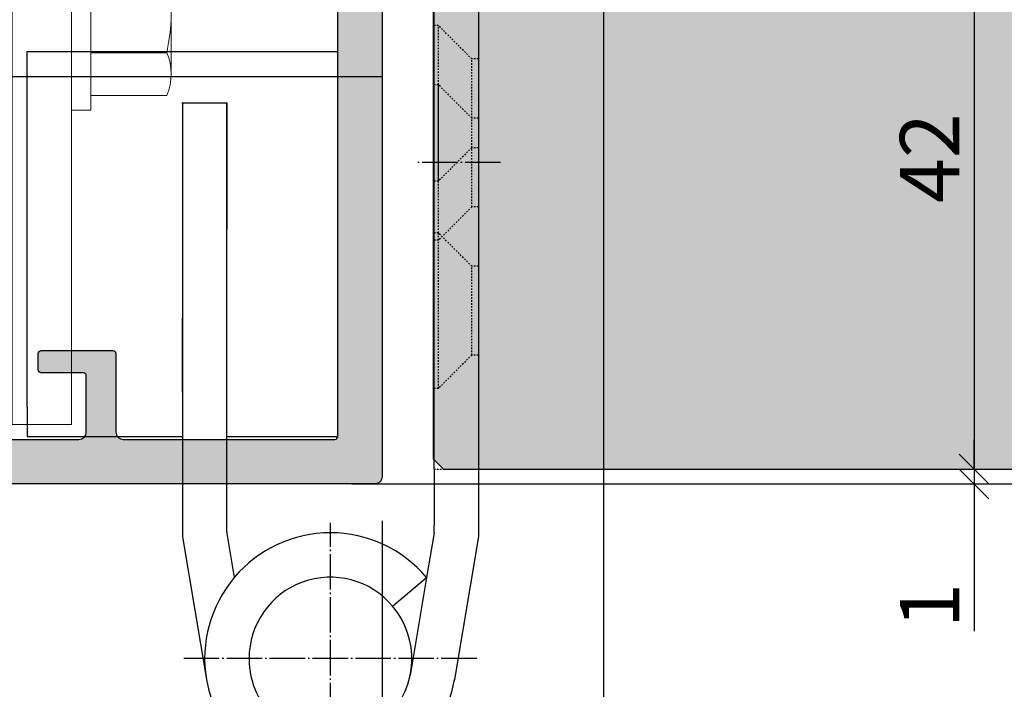
# Model space of a CAD drawing. Units: millimetres. Extents: x -40716 to -39985, y 14973 to 15238.
# Drawn here: x -40614 to -40548, y 15103 to 15148 of the extents above; entities that cross this region are included whole.
import ezdxf

# ---------------------------------------------------------------- set-up
doc = ezdxf.new("R2010")
doc.units = ezdxf.units.MM
doc.header["$LTSCALE"] = 0.2
for name, pattern in [('DASHED', [0.75, 0.5, -0.25]), ('DOT_CENTER', [14, 12, -1, 0, -1]), ('VERDECKT', [9.524999999999999, 6.35, -3.175])]:
    doc.linetypes.add(name, pattern=pattern)
doc.layers.add('Anker', color=4, linetype='Continuous', lineweight=18)
doc.layers.add('Bem_1_1', color=7, linetype='Continuous', lineweight=18)
for name, color, linetype in [('Band', 250, 'Continuous'), ('Türkontur', 4, 'Continuous'), ('Türschraffur', 254, 'Continuous'), ('Zarge-Kontur', 2, 'Continuous'), ('Zarge-Schraffur', 250, 'Continuous')]:
    doc.layers.add(name, color=color, linetype=linetype)
doc.layers.add('Band_Aufnahme', color=250, linetype='Continuous', plot=False)
doc.layers.add('Konlinie', color=9, linetype='Continuous', plot=False)
doc.styles.add('Bemtext', font='arial.ttf')
doc.dimstyles.new('BEM_1_1$0', dxfattribs={"dimtxt": 4, "dimasz": 2, "dimexe": 1, "dimexo": 3, "dimgap": 1, "dimtad": 1, "dimdec": 0, "dimrnd": 0.1, "dimzin": 9, "dimdsep": 46, "dimtxsty": 'Bemtext', "dimblk": 'OBLIQUE', "dimcen": 0, "dimdle": 1, "dimclrd": 151, "dimclre": 252, "dimclrt": 151, "dimadec": 0, "dimazin": 2, "dimtfac": 1, "dimtdec": 0, "dimtix": 1, "dimtmove": 0, "dimatfit": 0, "dimldrblk": 'OBLIQUE', "dimfxl": 0, "dimtolj": 1, "dimtzin": 12, "dimarcsym": 0})

# ---------------------------------------------------------------- blocks, each defined once
blk = doc.blocks.new('_Oblique')
at = {"color": 0, "linetype": 'ByBlock', "lineweight": -2}
blk.add_line((-0.5, -0.5), (0.5, 0.5), dxfattribs=at)
blk = doc.blocks.new('*D23')
at = {"layer": 'Bem_1_1', "color": 151, "lineweight": -2}
for p, q in [((-40549.78141933776, 15117.86811379092), (-40549.78141933776, 15119.86811379092)), ((-40549.78141933776, 15117.86811379092), (-40549.78141933776, 15116.86811379092)), ((-40549.78141933776, 15116.86811379092), (-40549.78141933776, 15106.91690635117))]:
    blk.add_line(p, q, dxfattribs=at)
at = {"layer": 'Bem_1_1', "color": 252, "lineweight": -2}
for p, q in [((-40584.19300521519, 15117.86811379092), (-40548.78141933776, 15117.86811379092)), ((-40591.86719269586, 15116.86811379092), (-40548.78141933776, 15116.86811379092))]:
    blk.add_line(p, q, dxfattribs=at)
at = {"layer": 'Defpoints', "color": 0}
for p in [(-40587.19300521519, 15117.86811379092), (-40594.86719269586, 15116.86811379092), (-40549.78141933776, 15116.86811379092)]:
    blk.add_point(p, dxfattribs=at)
at = {"layer": 'Bem_1_1', "color": 151, "lineweight": -2, "xscale": 2, "yscale": 2, "zscale": 2}
for p, rotation in [((-40549.78141933776, 15117.86811379092), 270), ((-40549.78141933776, 15116.86811379092), 90)]:
    blk.add_blockref('_Oblique', p, dxfattribs=dict(at, rotation=rotation))
at = {"layer": 'Bem_1_1', "color": 151, "insert": (-40552.78960487663, 15108.65360485047), "char_height": 4, "attachment_point": 5, "rotation": 90, "style": 'Bemtext'}
blk.add_mtext('\\A1;1', dxfattribs=at)
blk = doc.blocks.new('*D26')
at = {"layer": 'Bem_1_1', "color": 252, "lineweight": -2}
for p, q in [((-40042.78141933775, 15138.01811379093), (-40042.78141933775, 15070.86811379093)), ((-40589.78141933776, 15114.36811379126), (-40589.78141933776, 15070.86811379093))]:
    blk.add_line(p, q, dxfattribs=at)
at = {"layer": 'Bem_1_1', "color": 151, "lineweight": -2}
blk.add_line((-40590.78141933776, 15071.86811379093), (-40041.78141933775, 15071.86811379093), dxfattribs=at)
at = {"layer": 'Defpoints', "color": 0}
for p in [(-40042.78141933775, 15141.01811379093), (-40589.78141933776, 15117.36811379126), (-40042.78141933775, 15071.86811379093)]:
    blk.add_point(p, dxfattribs=at)
at = {"layer": 'Bem_1_1', "color": 151, "lineweight": -2, "xscale": 2, "yscale": 2, "zscale": 2, "rotation": 180}
blk.add_blockref('_Oblique', (-40589.78141933776, 15071.86811379093), dxfattribs=at)
at = {"layer": 'Bem_1_1', "color": 151, "lineweight": -2, "xscale": 2, "yscale": 2, "zscale": 2}
blk.add_blockref('_Oblique', (-40042.78141933775, 15071.86811379093), dxfattribs=at)
at = {"layer": 'Bem_1_1', "color": 151, "insert": (-40544.86085567402, 15079.0404648596), "char_height": 4, "attachment_point": 5, "style": 'Bemtext'}
blk.add_mtext('\\A1;  ZFM-B = WÖ - 118\\PZFM-H = WÖ - 59', dxfattribs=at)
blk = doc.blocks.new('*D27')
at = {"layer": 'Bem_1_1', "color": 252, "lineweight": -2}
for p, q in [((-39986.18141933775, 15153.53338226524), (-39986.18141933775, 15058.86811379093)), ((-40648.78142336882, 15088.55220158636), (-40648.78142336882, 15058.86811379093))]:
    blk.add_line(p, q, dxfattribs=at)
at = {"layer": 'Bem_1_1', "color": 151, "lineweight": -2}
blk.add_line((-40649.78142336882, 15059.86811379093), (-39985.18141933775, 15059.86811379093), dxfattribs=at)
at = {"layer": 'Defpoints', "color": 0}
for p in [(-39986.18141933775, 15156.53338226524), (-40648.78142336882, 15091.55220158636), (-39986.18141933775, 15059.86811379093)]:
    blk.add_point(p, dxfattribs=at)
at = {"layer": 'Bem_1_1', "color": 151, "lineweight": -2, "xscale": 2, "yscale": 2, "zscale": 2, "rotation": 180}
blk.add_blockref('_Oblique', (-40648.78142336882, 15059.86811379093), dxfattribs=at)
at = {"layer": 'Bem_1_1', "color": 151, "lineweight": -2, "xscale": 2, "yscale": 2, "zscale": 2}
blk.add_blockref('_Oblique', (-39986.18141933775, 15059.86811379093), dxfattribs=at)
at = {"layer": 'Bem_1_1', "color": 151, "insert": (-40562.47009616318, 15063.3046758646), "char_height": 4, "attachment_point": 5, "style": 'Bemtext'}
blk.add_mtext('\\A1;WÖ', dxfattribs=at)
blk = doc.blocks.new('*D28')
at = {"layer": 'Bem_1_1', "color": 151, "lineweight": -2}
blk.add_line((-40529.78251311982, 15116.86811379093), (-40529.78251311982, 15188.86811379093), dxfattribs=at)
at = {"layer": 'Bem_1_1', "color": 252, "lineweight": -2}
for p, q in [((-40564.28141933777, 15187.86811379093), (-40528.78251311982, 15187.86811379093)), ((-40535.77210244998, 15117.86811379093), (-40528.78251311982, 15117.86811379093))]:
    blk.add_line(p, q, dxfattribs=at)
at = {"layer": 'Defpoints', "color": 0}
for p in [(-40567.28141933777, 15187.86811379093), (-40529.78251311982, 15187.86811379093), (-40538.77210244998, 15117.86811379093)]:
    blk.add_point(p, dxfattribs=at)
at = {"layer": 'Bem_1_1', "color": 151, "lineweight": -2, "xscale": 2, "yscale": 2, "zscale": 2}
for p, rotation in [((-40529.78251311982, 15187.86811379093), 90), ((-40529.78251311982, 15117.86811379093), 270)]:
    blk.add_blockref('_Oblique', p, dxfattribs=dict(at, rotation=rotation))
at = {"layer": 'Bem_1_1', "color": 151, "insert": (-40532.8248050707, 15142.1428601976), "char_height": 4, "attachment_point": 5, "rotation": 90, "style": 'Bemtext'}
blk.add_mtext('\\A1;70', dxfattribs=at)
blk = doc.blocks.new('*D32')
at = {"layer": 'Bem_1_1', "color": 151, "lineweight": -2}
blk.add_line((-40539.97538505608, 15165.86811379093), (-40539.97538505608, 15115.86811379093), dxfattribs=at)
at = {"layer": 'Bem_1_1', "color": 252, "lineweight": -2}
for p, q in [((-40568.83141933776, 15164.86811379093), (-40538.97538505608, 15164.86811379093)), ((-40588.83657716351, 15116.86811379093), (-40538.97538505608, 15116.86811379093))]:
    blk.add_line(p, q, dxfattribs=at)
at = {"layer": 'Defpoints', "color": 0}
for p in [(-40571.83141933776, 15164.86811379093), (-40591.83657716351, 15116.86811379093), (-40539.97538505608, 15116.86811379093)]:
    blk.add_point(p, dxfattribs=at)
at = {"layer": 'Bem_1_1', "color": 151, "lineweight": -2, "xscale": 2, "yscale": 2, "zscale": 2}
for p, rotation in [((-40539.97538505608, 15164.86811379093), 90), ((-40539.97538505608, 15116.86811379093), 270)]:
    blk.add_blockref('_Oblique', p, dxfattribs=dict(at, rotation=rotation))
at = {"layer": 'Bem_1_1', "color": 151, "insert": (-40543.01767700697, 15142.1428601976), "char_height": 4, "attachment_point": 5, "rotation": 90, "style": 'Bemtext'}
blk.add_mtext('\\A1;48', dxfattribs=at)
blk = doc.blocks.new('*D33')
at = {"layer": 'Bem_1_1', "color": 151, "lineweight": -2}
blk.add_line((-40549.78141933776, 15160.86811379093), (-40549.78141933776, 15116.86811379093), dxfattribs=at)
at = {"layer": 'Bem_1_1', "color": 252, "lineweight": -2}
for p, q in [((-40564.96520768489, 15159.86811379093), (-40548.78141933776, 15159.86811379093)), ((-40579.26520768489, 15117.86811379093), (-40548.78141933776, 15117.86811379093))]:
    blk.add_line(p, q, dxfattribs=at)
at = {"layer": 'Defpoints', "color": 0}
for p in [(-40567.96520768489, 15159.86811379093), (-40582.26520768489, 15117.86811379093), (-40549.78141933776, 15117.86811379093)]:
    blk.add_point(p, dxfattribs=at)
at = {"layer": 'Bem_1_1', "color": 151, "lineweight": -2, "xscale": 2, "yscale": 2, "zscale": 2}
for p, rotation in [((-40549.78141933776, 15159.86811379093), 90), ((-40549.78141933776, 15117.86811379093), 270)]:
    blk.add_blockref('_Oblique', p, dxfattribs=dict(at, rotation=rotation))
at = {"layer": 'Bem_1_1', "color": 151, "insert": (-40552.78960487663, 15138.86811379092), "char_height": 4, "attachment_point": 5, "rotation": 90, "style": 'Bemtext'}
blk.add_mtext('\\A1;42', dxfattribs=at)
blk = doc.blocks.new('*D34')
at = {"layer": 'Bem_1_1', "color": 252, "lineweight": -2}
for p, q in [((-40574.8314238911, 15161.86811379124), (-40574.8314238911, 15085.86811379093)), ((-40589.78141933776, 15114.36811379126), (-40589.78141933776, 15085.86811379093))]:
    blk.add_line(p, q, dxfattribs=at)
at = {"layer": 'Bem_1_1', "color": 151, "lineweight": -2}
blk.add_line((-40590.78141933776, 15086.86811379093), (-40573.8314238911, 15086.86811379093), dxfattribs=at)
at = {"layer": 'Defpoints', "color": 0}
for p in [(-40574.8314238911, 15164.86811379124), (-40589.78141933776, 15117.36811379126), (-40574.8314238911, 15086.86811379093)]:
    blk.add_point(p, dxfattribs=at)
at = {"layer": 'Bem_1_1', "color": 151, "lineweight": -2, "xscale": 2, "yscale": 2, "zscale": 2, "rotation": 180}
blk.add_blockref('_Oblique', (-40589.78141933776, 15086.86811379093), dxfattribs=at)
at = {"layer": 'Bem_1_1', "color": 151, "lineweight": -2, "xscale": 2, "yscale": 2, "zscale": 2}
blk.add_blockref('_Oblique', (-40574.8314238911, 15086.86811379093), dxfattribs=at)
at = {"layer": 'Bem_1_1', "color": 151, "insert": (-40582.30642161443, 15089.91040574182), "char_height": 4, "attachment_point": 5, "style": 'Bemtext'}
blk.add_mtext('\\A1;15', dxfattribs=at)
blk = doc.blocks.new('*D35')
at = {"layer": 'Bem_1_1', "color": 252, "lineweight": -2}
for p, q in [((-40629.78141933776, 15114.36811379093), (-40629.78141933776, 15085.86811379093)), ((-40589.78141933776, 15114.36811379126), (-40589.78141933776, 15085.86811379093))]:
    blk.add_line(p, q, dxfattribs=at)
at = {"layer": 'Bem_1_1', "color": 151, "lineweight": -2}
blk.add_line((-40630.78141933776, 15086.86811379093), (-40588.78141933776, 15086.86811379093), dxfattribs=at)
at = {"layer": 'Defpoints', "color": 0}
for p in [(-40629.78141933776, 15117.36811379093), (-40589.78141933776, 15117.36811379126), (-40589.78141933776, 15086.86811379093)]:
    blk.add_point(p, dxfattribs=at)
at = {"layer": 'Bem_1_1', "color": 151, "lineweight": -2, "xscale": 2, "yscale": 2, "zscale": 2, "rotation": 180}
blk.add_blockref('_Oblique', (-40629.78141933776, 15086.86811379093), dxfattribs=at)
at = {"layer": 'Bem_1_1', "color": 151, "lineweight": -2, "xscale": 2, "yscale": 2, "zscale": 2}
blk.add_blockref('_Oblique', (-40589.78141933776, 15086.86811379093), dxfattribs=at)
at = {"layer": 'Bem_1_1', "color": 151, "insert": (-40609.78141933776, 15089.91040574182), "char_height": 4, "attachment_point": 5, "style": 'Bemtext'}
blk.add_mtext('\\A1;40', dxfattribs=at)
blk = doc.blocks.new('STBA48-40 FB15')
at = {"layer": 'Zarge-Schraffur'}
h = blk.add_hatch(color=256, dxfattribs=at)
h.dxf.hatch_style = 1
h.paths.add_polyline_path([(39.99999999999983, 22.2999999999999, -0.4142135623732379), (40.19999999999999, 22.5), (40.54999999999944, 22.49999999999983, 1), (40.54999999999956, 24), (40.19999999999987, 24, -0.414213562373095), (39.99999999999983, 24.19999999999999), (39.99999999999983, 71.50000000000006, 0.4142135623730971), (39.49999999999983, 72.00000000000006), (0.4999999999998295, 72.00000000000006, 0.4142135623730951), (-1.70530256582424e-13, 71.50000000000006), (-1.70530256582424e-13, 62.5, 0.4142135623730951), (0.4999999999998295, 61.99999999999994), (1.499999999999829, 61.99999999999994, 0.4142135623730951), (1.999999999999829, 62.5), (1.999999999999829, 65.63323582903763, -0.288281650403613), (2.283368661551037, 66.08386967508335, 0.150901970440132), (2.499750024994398, 66.28450352112895), (2.911474508437152, 66.99763124517199, 0.5685302121356242), (2.491740857421917, 67.74745488087541, -0.2991591154953141), (2.311430622628052, 67.87292275518001, -0.200353358628784), (2.328121129721865, 69.06705792131464, -0.299159115495316), (2.511867588726602, 69.18743735085798, 0.4150286783196638), (3.012562649141216, 69.68813241127265, -0.299159115495349), (3.132942078684607, 69.87187887027756, -0.1027207087097723), (3.749999999999488, 69.99999999999972, -0.1027207087097606), (4.367057921314256, 69.87187887027727, -0.2991591154953838), (4.487437350857647, 69.6881324112723, 0.4150286783197226), (4.988132411272034, 69.18743735085735, -0.2991591154953392), (5.171878870276657, 69.06705792131396, -0.2003533586287738), (5.188569377370015, 67.87292275517927, -0.2991591154953316), (5.008259142576037, 67.74745488087473, 0.5685302121356444), (4.588525491560347, 66.99763124517153), (5.000249975002873, 66.2845035211281, 0.1509019704409117), (5.216631338447485, 66.0838696750817, -0.2882816504043044), (5.499999999999829, 65.63323582903547), (5.499999999999829, 62.5, 0.4142135623730951), (5.999999999999829, 61.99999999999994), (7.199999999999875, 61.99999999999994, 0.4142135623730254), (7.499999999999829, 62.2999999999999), (7.499999999999943, 62.79999999999745, -0.4142135623730221), (7.699999999999989, 62.99999999999744), (10.5499999999999, 62.99999999999756, 0.4142135623730847), (10.74999999999994, 63.1999999999976), (10.74999999999994, 64.29999999999751, 0.4142135623731159), (10.5499999999999, 64.49999999999756), (7.699999999999989, 64.49999999999733, -0.4142135623731054), (7.499999999999943, 64.69999999999732), (7.499999999999829, 68.49999999999739, -0.4142135623730784), (7.999999999999716, 68.99999999999733), (19.49999999999983, 68.99999999999841, -0.414213562373114), (19.99999999999983, 68.49999999999847), (19.99999999999994, 64.69999999999845, -0.4142135623730732), (19.7999999999999, 64.49999999999841), (16.94999999999987, 64.49999999999812, 0.414213562373064), (16.74999999999994, 64.29999999999814), (16.74999999999994, 63.19999999999817, 0.4142135623731211), (16.94999999999999, 62.99999999999812), (21.80000000000001, 62.99999999999858, 0.4142135623730758), (21.99999999999994, 63.19999999999857), (21.99999999999983, 68.49999997815979, -0.4142135648332421), (22.50000000419953, 68.99999997815979), (36.80000000167973, 68.99999985804783, -0.4142135599129612), (36.99999999999983, 68.7999998580479), (36.99999999999983, 17.06794919243242, -0.5773502691896405), (36.69999999999976, 16.89474411167549), (33.09999999999928, 18.97320508075865, 0.5773502691896408), (32.7999999999991, 18.80000000000166), (32.7999999999991, 13.5, 0.4142135623730951), (34.2999999999991, 12), (48.74999999999983, 12, -0.4142135623730951), (48.94999999999976, 11.80000000000001), (48.94999999999976, 8.08284271247453, 0.1989123673796633), (49.00857864376252, 7.941421356237186), (50.80355339059298, 6.146446609406723, 0.1989123673796544), (51.15710678118631, 6), (51.44999999999976, 6, 0.4142135623730951), (51.94999999999976, 6.5), (51.94999999999976, 11.09574273788257, 0.1270166537925962), (51.92499999999978, 11.19256732153787, -0.2581988897472073), (51.92499999999978, 12.16081315808975, 0.1270166537926103), (51.94999999999976, 12.25763774174493), (51.94999999999976, 13.29574273788251, 0.1270166537925912), (51.92499999999978, 13.3925673215378, -0.2581988897472309), (51.92499999999978, 14.36081315808991, 0.1270166537926443), (51.94999999999976, 14.45763774174475), (51.94999999999976, 23.5, 0.4142135623730951), (51.44999999999976, 24), (50.34999999999985, 24, 1), (50.34999999999974, 22.5), (50.49999999999983, 22.5, -0.4142135623730951), (50.69999999999976, 22.30000000000001), (50.69999999999976, 20.19999999999993, -0.4142135623730951), (50.49999999999983, 20), (50.34999999999997, 20, 0.8271376618578832), (50.07368421052621, 18.55275572108127, -0.3075528976170683), (50.19999999999976, 18.36682391336916), (50.19999999999976, 15.20000000000022, -0.4142135623730949), (49.99999999999983, 15.00000000000023), (46.11568542494916, 15.00000000000023, 0.1989123673797926), (45.97426406871188, 14.94142135623753), (45.5914213562375, 14.55857864376276, -0.4142135623731175), (45.30857864376293, 14.55857864376259), (44.92573593128765, 14.94142135623753, 0.198912367379542), (44.78431457505025, 15.00000000000023), (40.19999999999976, 15.00000000000023, -0.4142135623730951), (39.99999999999983, 15.20000000000022), (39.99999999999983, 18.30000000000001, -0.4142135623732377), (40.19999999999987, 18.5), (40.54999999999944, 18.49999999999983, 1), (40.54999999999956, 20), (40.19999999999987, 20, -0.414213562373095), (39.99999999999983, 20.19999999999999)])
at = {"layer": 'Zarge-Kontur'}
blk.add_lwpolyline([(36.80000000801368, 68.99999985804783, -0.4142135506370848), (36.99999999999983, 68.7999998580479), (36.99999999999983, 17.06794919243237, -0.5773502691895623), (36.69999999999976, 16.89474411167549), (33.09999999999917, 18.9732050807587, 0.5773502691894367), (32.7999999999991, 18.8000000000016), (32.7999999999991, 13.5, 0.4142135623730951), (34.2999999999991, 12), (48.74999999999983, 12, -0.4142135623731784), (48.94999999999976, 11.7999999999999), (48.94999999999976, 8.082842712474587, 0.1989123673796242), (49.00857864376241, 7.941421356237242), (50.80355339059298, 6.146446609406723, 0.1989123673796589), (51.15710678118631, 6), (51.44999999999976, 6, 0.4142135623730951), (51.94999999999976, 6.5), (51.94999999999976, 11.0957427378824, 0.1270166537926436), (51.92499999999978, 11.19256732153775, -0.2581988897472512), (51.92499999999978, 12.16081315808981, 0.1270166537926089), (51.94999999999976, 12.25763774174499), (51.94999999999976, 13.29574273788211, 0.1270166537926888), (51.9249999999999, 13.39256732153751, -0.2581988897473573), (51.9249999999999, 14.36081315809002, 0.1270166537926583), (51.94999999999976, 14.45763774174492), (51.94999999999976, 23.5, 0.4142135623730951), (51.44999999999976, 24), (50.34999999999974, 24, 0.9999999999998486), (50.34999999999974, 22.5), (50.49999999999983, 22.5, -0.4142135623731784), (50.69999999999976, 22.2999999999999), (50.69999999999976, 20.19999999999993, -0.4142135623730951), (50.49999999999983, 20), (50.34999999999974, 20, 0.8271376618578198), (50.07368421052632, 18.55275572108121, -0.3075528976169255), (50.19999999999976, 18.3668239133691), (50.19999999999976, 15.20000000000022, -0.4142135623730951), (49.99999999999983, 15.00000000000023), (46.11568542494882, 15.00000000000023, 0.198912367379566), (45.97426406871176, 14.94142135623741), (45.59142135623728, 14.55857864376253, -0.4142135623733306), (45.30857864376259, 14.55857864376293), (44.92573593128776, 14.94142135623741, 0.1989123673796417), (44.78431457505036, 15.00000000000023), (40.19999999999976, 15.00000000000023, -0.4142135623730951), (39.99999999999983, 15.20000000000022), (39.99999999999983, 18.30000000000001, -0.4142135623730951), (40.19999999999976, 18.5), (40.54999999999978, 18.49999999999983, 0.9999999999999998), (40.54999999999978, 20), (40.19999999999987, 20, -0.4142135623730118), (39.99999999999983, 20.19999999999993), (39.99999999999983, 22.2999999999999, -0.4142135623730951), (40.19999999999987, 22.5), (40.55000000000001, 22.49999999999983, 0.9999999999998485), (40.54999999999978, 24), (40.19999999999987, 24, -0.4142135623730118), (39.99999999999983, 24.19999999999993), (39.99999999999983, 71.50000000000006, 0.4142135623730992), (39.49999999999983, 72.00000000000006), (0.4999999999998295, 72.00000000000006, 0.4142135623730951), (-1.70530256582424e-13, 71.50000000000006), (-1.70530256582424e-13, 62.50000000000006, 0.4142135623730951), (0.4999999999998295, 61.99999999999994), (1.499999999999829, 61.99999999999994, 0.4142135623730951), (1.999999999999829, 62.50000000000006), (1.999999999999829, 65.6332358290374, -0.2882816504037077), (2.283368661551037, 66.08386967508335, 0.1509019704401113), (2.499750024994398, 66.2845035211289), (2.911474508437152, 66.99763124517193, 0.5685302121356275), (2.491740857421917, 67.74745488087541, -0.2991591154952376), (2.311430622628052, 67.8729227551799, -0.2003533586288162), (2.328121129721865, 69.0670579213147, -0.2991591154953368), (2.511867588726716, 69.18743735085798, 0.4150286783195638), (3.012562649141216, 69.68813241127259, -0.2991591154952318), (3.132942078684493, 69.8718788702775, -0.1027207087097976), (3.749999999999488, 69.99999999999972, -0.1027207087097908), (4.367057921314483, 69.87187887027721, -0.2991591154952315), (4.487437350857647, 69.68813241127225, 0.4150286783195892), (4.98813241127192, 69.18743735085735, -0.2991591154954214), (5.171878870276657, 69.06705792131407, -0.2003533586288177), (5.188569377369902, 67.8729227551791, -0.2991591154952278), (5.008259142575923, 67.74745488087473, 0.5685302121356332), (4.588525491560347, 66.99763124517148), (5.00024997500276, 66.28450352112822, 0.1509019704408826), (5.216631338447257, 66.08386967508181, -0.2882816504043952), (5.499999999999829, 65.63323582903553), (5.499999999999829, 62.50000000000006, 0.4142135623730951), (5.999999999999829, 61.99999999999994), (7.199999999999761, 61.99999999999994, 0.4142135623730948), (7.499999999999829, 62.2999999999999), (7.499999999999943, 62.79999999999734, -0.4142135623730951), (7.699999999999875, 62.99999999999744), (10.5499999999999, 62.99999999999756, 0.4142135623730951), (10.74999999999994, 63.1999999999976), (10.74999999999994, 64.29999999999751, 0.4142135623730951), (10.5499999999999, 64.49999999999756), (7.699999999999875, 64.49999999999733, -0.4142135623730951), (7.499999999999943, 64.69999999999737), (7.499999999999829, 68.49999999999744, -0.4142135623730741), (7.999999999999716, 68.99999999999733), (19.49999999999983, 68.99999999999841, -0.414213562373114), (19.99999999999983, 68.49999999999841), (19.99999999999994, 64.6999999999984, -0.4142135623730732), (19.7999999999999, 64.49999999999841), (16.94999999999987, 64.49999999999812, 0.4142135623730951), (16.74999999999994, 64.29999999999808), (16.74999999999994, 63.19999999999811, 0.4142135623730951), (16.94999999999999, 62.99999999999812), (21.80000000000001, 62.99999999999858, 0.4142135623730706), (21.99999999999994, 63.19999999999862), (21.99999999999983, 68.49999997815979, -0.4142135648332401), (22.50000000419953, 68.99999997815979), (36.7999999999999, 68.99999985804783)], format="xyb", dxfattribs=at)
blk = doc.blocks.new('6Kantschraube')
at = {"layer": 'Anker'}
for p, q in [((6.433841102194037, 5.773502691896283), (1.300000000000182, 5.773502691896283)), ((6.733129264568106, 4.082482904638709), (6.733129264568106, 0)), ((6.433841102193583, 2.886751345948142), (1.300000000000182, 2.886751345948142))]:
    blk.add_line(p, q, dxfattribs=at)
blk.add_lwpolyline([(2.273736754432321e-13, -6.773502691896283), (1.300000000000182, -6.773502691897193), (1.300000000000182, 6.773502691897193), (2.273736754432321e-13, 6.773502691896283)], close=True, dxfattribs=at)
for centre, radius, start, end in [((3.205460289325401, 4.330127018922212), 3.536350662226501, 335.9110753089997, 24.08892469100027), ((-7.141965894127679, -0.08530764745319175), 13.89732601120181, 3.2412160167533, 12.3485569183906)]:
    blk.add_arc(centre, radius, start, end, dxfattribs=at)
blk = doc.blocks.new('*U73')
at = {"layer": 'Anker', "linetype": 'VERDECKT'}
for p, q in [((4, 10), (0, 10)), ((20, 4), (20, 0))]:
    blk.add_line(p, q, dxfattribs=at)
at = {"layer": 'Anker'}
blk.add_lwpolyline([(0, 60), (4, 60), (4, 7, 0.414213562373095), (7, 4), (27.45285005079563, 4), (27.45285005079563, 0), (7, 0, -0.414213562373095), (0, 7)], format="xyb", close=True, dxfattribs=at)
for points in [[(7, 0), (0, 0), (0, 3.999999999999091), (0.675444679663542, 3.999999999999091)], [(0.675444679663542, 3.999999999999091), (7, 4)]]:
    blk.add_lwpolyline(points, dxfattribs=at)
blk.add_lwpolyline([(0, 3.999999999999091), (27.45285005079563, 3.999999999999091), (27.45285005079563, 0), (0, 0)], close=True, dxfattribs=at)

msp = doc.modelspace()

# ---------------------------------------------------------------- hatches: boundary and pattern name
at = {"layer": 'Türschraffur'}
h = msp.add_hatch(color=256, dxfattribs=at)
h.dxf.hatch_style = 1
h.paths.add_polyline_path([(-40050.34763099062, 15117.86811379093), (-40049.64763099062, 15118.56811379093), (-40049.64763099062, 15159.16811379093), (-40050.34763099062, 15159.86811379093), (-40067.64763099062, 15159.86811379093), (-40067.64763099062, 15187.16811379093), (-40068.34763099062, 15187.86811379093), (-40567.63141933776, 15187.86811379093), (-40568.33141933776, 15187.16811379093), (-40568.33141933776, 15159.86811379093), (-40586.33141933776, 15159.86811379093), (-40586.33141933776, 15118.56811379093), (-40585.63141933776, 15117.86811379093)])

# ---------------------------------------------------------------- linework, layer by layer
at = {"layer": 'Band', "linetype": 'DASHED'}
msp.add_line((-40586.28141933776, 15117.86811379092), (-40583.28141933776, 15117.86811379092), dxfattribs=at)
at = {"layer": 'Band', "linetype": 'Continuous'}
for p, q in [((-40586.28141933776, 15117.86811379092), (-40586.28141933776, 15114.06811393288)), ((-40583.28141933776, 15117.86811379092), (-40583.28141933776, 15114.06811393288)), ((-40603.28141933776, 15117.17525729086), (-40603.28141933776, 15113.60968961345)), ((-40600.28141933776, 15113.60968961345), (-40600.28141933776, 15117.17525729086)), ((-40586.28141933776, 15113.56811393288), (-40586.28141933776, 15114.06811393288)), ((-40583.28141933776, 15114.06811393288), (-40583.28141933776, 15113.31865984948)), ((-40603.23335263608, 15113.03162689719), (-40601.66468591939, 15103.66424733624)), ((-40600.27455266609, 15113.52710922541), (-40599.7762501127, 15110.55146812579)), ((-40586.28141933776, 15113.56811393288), (-40586.78658856281, 15110.55146812579)), ((-40583.28141933776, 15113.31865984948), (-40584.89815275612, 15103.66424733624)), ((-40589.0788817775, 15108.61616664594), (-40586.78658856281, 15110.55146812579)), ((-40586.78658856281, 15110.55146812579), (-40587.89506856959, 15103.93211880911)), ((-40584.89815275612, 15103.66424733624), (-40584.91573979313, 15103.55922537761))]:
    msp.add_line(p, q, dxfattribs=at)
at = {"layer": 'Band', "linetype": 'DOT_CENTER'}
for p, q in [((-40593.28141933776, 15095.22826028546), (-40593.28141933776, 15114.22826028546)), ((-40583.39236207421, 15105.06811393288), (-40603.39236207421, 15105.06811393288))]:
    msp.add_line(p, q, dxfattribs=at)
at = {"layer": 'Band', "linetype": 'Continuous'}
for centre, radius, start, end in [((-40599.78141933776, 15113.60968961345), 3.499999999999996, 180, 189.5065744019472), ((-40599.78141933776, 15113.60968961345), 0.5, 180, 189.5065744019472), ((-40593.28141933776, 15105.06811393288), 8.499999999999996, 40.17321052820564, 139.8267894717944), ((-40593.28141933776, 15105.06811393288), 8.499999999999991, 139.8267894717944, 189.5065744019472), ((-40593.28141933776, 15105.06811393288), 5.499999999999999, 40.17321052820564, 180), ((-40593.28141933776, 15105.06811393288), 5.499999999999948, 229.6797849299494, 40.17321052820564), ((-40593.28141933776, 15105.06811393288), 5.5, 180, 229.6797849299494), ((-40593.28141933776, 15105.06811393288), 8.499999999999988, 189.5065744019472, 350.4934255980528)]:
    msp.add_arc(centre, radius, start, end, dxfattribs=at)
at = {"layer": 'Band'}
msp.add_point((-40601.89236207421, 15105.06811393288), dxfattribs=at)
msp.add_point((-40601.89236207421, 15105.06811393288), dxfattribs=at)
at = {"layer": 'Band_Aufnahme', "linetype": 'Continuous'}
for p, q in [((-40613.78141933776, 15136.06811393289), (-40613.78141933776, 15146.06811393289)), ((-40613.78141933776, 15146.06811393289), (-40610.78141933776, 15146.06811393289)), ((-40610.78141933776, 15146.06811393289), (-40592.78141933776, 15146.06811393289)), ((-40592.78141933776, 15125.81811393289), (-40592.78141933776, 15146.06811393289)), ((-40603.28141933776, 15142.56811393288), (-40603.28141933776, 15140.06811393288)), ((-40600.28141933776, 15142.56811393288), (-40603.28141933776, 15142.56811393288)), ((-40600.28141933776, 15140.06811393288), (-40600.28141933776, 15142.56811393288)), ((-40600.28141933776, 15142.56811393288), (-40600.28141933776, 15134.56811393289)), ((-40603.28141933776, 15140.06811393288), (-40603.28141933776, 15136.06811393288)), ((-40600.28141933776, 15136.06811393288), (-40600.28141933776, 15140.06811393288)), ((-40592.78141933776, 15136.06811393289), (-40592.78141933776, 15136.31811393289)), ((-40613.78141933776, 15132.06811393289), (-40613.78141933776, 15136.06811393289)), ((-40603.28141933776, 15136.06811393288), (-40603.28141933776, 15134.06811393289)), ((-40600.28141933776, 15134.06811393289), (-40600.28141933776, 15136.06811393288)), ((-40600.28141933776, 15134.56811393289), (-40600.28141933776, 15134.06811393289)), ((-40603.28141933776, 15134.06811393289), (-40603.28141933776, 15128.06811393289)), ((-40600.28141933776, 15124.06811393288), (-40600.28141933776, 15134.06811393289)), ((-40613.78141933776, 15122.06811393289), (-40613.78141933776, 15132.06811393289)), ((-40603.28141933776, 15124.66811393289), (-40603.28141933776, 15128.06811393289)), ((-40603.28141933776, 15123.06811393289), (-40603.28141933776, 15128.06811393289)), ((-40603.28141933776, 15128.06811393289), (-40603.28141933776, 15124.06811393288)), ((-40600.28141933776, 15127.56811393289), (-40600.28141933776, 15128.06811393289)), ((-40600.28141933776, 15124.66811393289), (-40600.28141933776, 15127.56811393289)), ((-40592.78141933776, 15125.81811393289), (-40592.78141933776, 15126.06811393289)), ((-40592.78141933776, 15120.06811393289), (-40592.78141933776, 15125.81811393289)), ((-40600.28141933776, 15123.06811393289), (-40600.28141933776, 15124.66811393289)), ((-40603.28141933776, 15124.06811393288), (-40603.28141933776, 15117.17525729086)), ((-40600.28141933776, 15117.17525729086), (-40600.28141933776, 15124.06811393288)), ((-40613.78141933776, 15122.06811393289), (-40613.78141933776, 15120.06811393289)), ((-40613.78141933776, 15120.06811393289), (-40606.78141933776, 15120.06811393289)), ((-40606.78141933776, 15120.06811393289), (-40603.28141933776, 15120.06811393289)), ((-40600.28141933776, 15120.06811393289), (-40596.78141933776, 15120.06811393289)), ((-40596.78141933776, 15120.06811393289), (-40592.78141933776, 15120.06811393289))]:
    msp.add_line(p, q, dxfattribs=at)
at = {"layer": 'Band_Aufnahme'}
for p in [(-40603.28141933776, 15142.56811393288), (-40600.28141933776, 15142.56811393288)]:
    msp.add_point(p, dxfattribs=at)
at = {"layer": 'Konlinie', "linetype": 'Continuous'}
for p, q in [((-40586.28141933776, 15147.81811393288), (-40586.28141933776, 15150.56811393288)), ((-40583.28141933776, 15150.56811393288), (-40583.28141933776, 15145.56811393288)), ((-40586.28141933776, 15143.81811393288), (-40586.28141933776, 15147.81811393288)), ((-40583.28141933776, 15145.56811393288), (-40583.28141933776, 15141.56811393288)), ((-40586.28141933776, 15137.31811393288), (-40586.28141933776, 15143.81811393288)), ((-40583.28141933776, 15141.56811393288), (-40583.28141933776, 15139.56811393288)), ((-40583.28141933776, 15139.56811393288), (-40583.28141933776, 15135.56811393288)), ((-40586.28141933776, 15133.81811393288), (-40586.28141933776, 15137.31811393288)), ((-40583.28141933776, 15135.56811393288), (-40583.28141933776, 15131.56811393288)), ((-40586.28141933776, 15133.31811393288), (-40586.28141933776, 15133.81811393288)), ((-40586.28141933776, 15123.31811393288), (-40586.28141933776, 15133.31811393288)), ((-40583.28141933776, 15131.56811393288), (-40583.28141933776, 15125.56811393288)), ((-40583.28141933776, 15125.56811393288), (-40583.28141933776, 15117.86811379092)), ((-40586.28141933776, 15117.86811379092), (-40586.28141933776, 15123.31811393288))]:
    msp.add_line(p, q, dxfattribs=at)
at = {"layer": 'Konlinie', "linetype": 'DASHED'}
for p, q in [((-40585.98141933775, 15147.81811393288), (-40586.28141933776, 15147.81811393288)), ((-40583.73141933775, 15145.56811393288), (-40585.98141933775, 15147.81811393288)), ((-40585.98141933775, 15143.81811393288), (-40585.98141933775, 15147.81811393288)), ((-40583.28141933776, 15145.56811393288), (-40583.73141933775, 15145.56811393288)), ((-40583.73141933775, 15141.56811393288), (-40583.73141933775, 15145.56811393288)), ((-40585.98141933775, 15143.81811393288), (-40586.28141933776, 15143.81811393288)), ((-40585.98141933775, 15137.31811393288), (-40585.98141933775, 15143.81811393288)), ((-40583.73141933775, 15141.56811393288), (-40585.98141933775, 15143.81811393288)), ((-40585.98141933775, 15133.81811393288), (-40585.98141933775, 15143.81811393288)), ((-40583.73141933775, 15139.56811393288), (-40583.73141933775, 15141.56811393288)), ((-40583.28141933776, 15141.56811393288), (-40583.73141933775, 15141.56811393288)), ((-40583.73141933775, 15135.56811393288), (-40583.73141933775, 15141.56811393288)), ((-40583.73141933775, 15139.56811393288), (-40585.98141933775, 15137.31811393288)), ((-40583.28141933776, 15139.56811393288), (-40583.73141933775, 15139.56811393288)), ((-40585.98141933775, 15137.31811393288), (-40586.28141933776, 15137.31811393288)), ((-40583.73141933775, 15135.56811393288), (-40585.98141933775, 15133.31811393288)), ((-40583.28141933776, 15135.56811393288), (-40583.73141933775, 15135.56811393288)), ((-40585.98141933775, 15133.81811393288), (-40586.28141933776, 15133.81811393288)), ((-40585.98141933775, 15133.31811393288), (-40585.98141933775, 15133.81811393288)), ((-40583.73141933775, 15131.56811393288), (-40585.98141933775, 15133.81811393288)), ((-40585.98141933775, 15123.31811393288), (-40585.98141933775, 15133.81811393288)), ((-40585.98141933775, 15133.31811393288), (-40586.28141933776, 15133.31811393288)), ((-40583.28141933776, 15131.56811393288), (-40583.73141933775, 15131.56811393288)), ((-40583.73141933775, 15125.56811393288), (-40583.73141933775, 15131.56811393288)), ((-40583.73141933775, 15125.56811393288), (-40585.98141933775, 15123.31811393288)), ((-40583.28141933776, 15125.56811393288), (-40583.73141933775, 15125.56811393288)), ((-40585.98141933775, 15123.31811393288), (-40586.28141933776, 15123.31811393288))]:
    msp.add_line(p, q, dxfattribs=at)
at = {"layer": 'Konlinie', "color": 3}
msp.add_line((-40673.78141933776, 15144.36811379093), (-40589.78141933776, 15144.36811379093), dxfattribs=at)
at = {"layer": 'Konlinie', "linetype": 'DOT_CENTER'}
msp.add_line((-40581.78141933776, 15138.56811393288), (-40587.48141933775, 15138.56811393288), dxfattribs=at)
at = {"layer": 'Türkontur'}
msp.add_lwpolyline([(-40067.64763099062, 15159.86811379093), (-40067.64763099062, 15187.16811379093), (-40068.34763099062, 15187.86811379093), (-40567.63141933776, 15187.86811379093), (-40568.33141933776, 15187.16811379093), (-40568.33141933776, 15159.86811379093), (-40586.33141933776, 15159.86811379093), (-40586.33141933776, 15118.56811379093), (-40585.63141933776, 15117.86811379093), (-40050.34763099062, 15117.86811379093), (-40049.64763099062, 15118.56811379093), (-40049.64763099062, 15159.16811379093), (-40050.34763099062, 15159.86811379093), (-40067.64763099062, 15159.86811379093)], dxfattribs=at)

# ---------------------------------------------------------------- block references
at = {"layer": 'Anker', "xscale": -1, "rotation": 180}
for name, p in [('*U73', (-40614.78141933776, 15180.86811379094)), ('6Kantschraube', (-40610.78141933776, 15148.86811379094))]:
    msp.add_blockref(name, p, dxfattribs=at)
at = {"layer": 'Zarge-Kontur', "xscale": -1, "rotation": 180}
msp.add_blockref('STBA48-40 FB15', (-40629.78141933776, 15188.86811379094), dxfattribs=at)

# ---------------------------------------------------------------- dimensions: what is measured, and where the dimension line sits
at = {"layer": 'Bem_1_1'}
for base, p1, p2, angle, picture, middle in [((-40529.78251311982, 15187.86811379093), (-40538.77210244998, 15117.86811379093), (-40567.28141933777, 15187.86811379093), 270, '*D28', (-40529.78251311982, 15142.1428601976)), ((-40539.97538505608, 15116.86811379093), (-40571.83141933776, 15164.86811379093), (-40591.83657716351, 15116.86811379093), 90, '*D32', (-40539.97538505608, 15142.1428601976)), ((-40549.78141933776, 15116.86811379092), (-40587.19300521519, 15117.86811379092), (-40594.86719269586, 15116.86811379092), 90, '*D23', (-40549.78141933776, 15108.65360485047))]:
    dim = msp.add_linear_dim(base=base, p1=p1, p2=p2, angle=angle, dimstyle='BEM_1_1$0', dxfattribs=at)
    dim.commit()
    dim.dimension.update_dxf_attribs({"geometry": picture, "text_midpoint": middle, "dimtype": 128})
for base, p1, p2, picture, middle in [((-40574.8314238911, 15086.86811379093), (-40589.78141933776, 15117.36811379126), (-40574.8314238911, 15164.86811379124), '*D34', (-40582.30642161443, 15089.91040574182)), ((-40589.78141933776, 15086.86811379093), (-40629.78141933776, 15117.36811379093), (-40589.78141933776, 15117.36811379126), '*D35', (-40609.78141933776, 15089.91040574182))]:
    dim = msp.add_linear_dim(base=base, p1=p1, p2=p2, dimstyle='BEM_1_1$0', dxfattribs=at)
    dim.commit()
    dim.dimension.update_dxf_attribs({"geometry": picture, "text_midpoint": middle})
dim = msp.add_linear_dim(base=(-40549.78141933776, 15117.86811379093), p1=(-40567.96520768489, 15159.86811379093), p2=(-40582.26520768489, 15117.86811379093), angle=90, dimstyle='BEM_1_1$0', dxfattribs=at)
dim.commit()
dim.dimension.update_dxf_attribs({"geometry": '*D33', "text_midpoint": (-40552.78960487663, 15138.86811379092)})
for base, p1, p2, text, picture, middle in [((-39986.18141933775, 15059.86811379093), (-40648.78142336882, 15091.55220158636), (-39986.18141933775, 15156.53338226524), 'WÖ', '*D27', (-40562.47009616318, 15059.86811379093)), ((-40042.78141933775, 15071.86811379093), (-40589.78141933776, 15117.36811379126), (-40042.78141933775, 15141.01811379093), '  ZFM-B = WÖ - 118\\PZFM-H = WÖ - 59', '*D26', (-40544.86085567402, 15071.86811379093))]:
    dim = msp.add_linear_dim(base=base, p1=p1, p2=p2, text=text, dimstyle='BEM_1_1$0', dxfattribs=at)
    dim.commit()
    dim.dimension.update_dxf_attribs({"geometry": picture, "text_midpoint": middle, "dimtype": 128})

doc.saveas('drawing.dxf')
